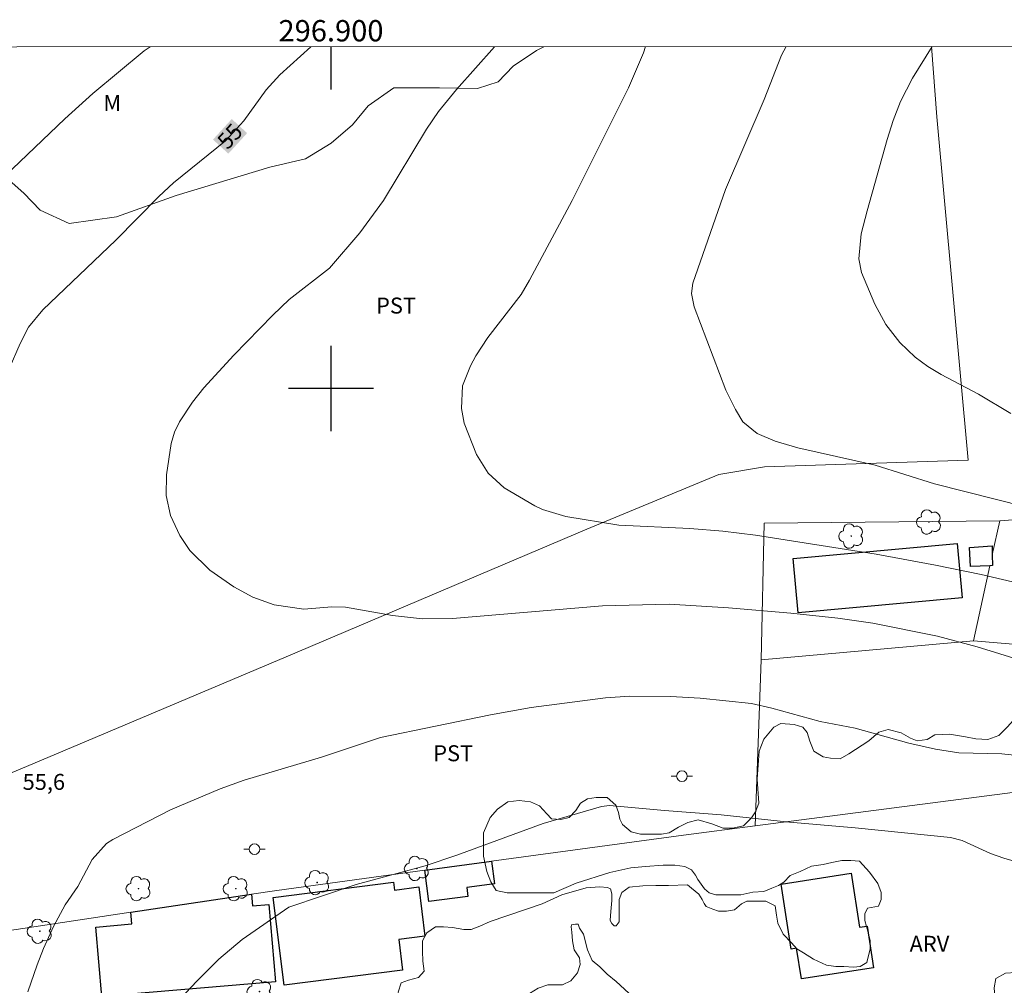
# Model space of a CAD drawing. Units: metres. Extents: x 296613 to 297128, y 1657173 to 1657737.
# Drawn here: x 296871 to 296963, y 1657644 to 1657735 of the extents above; entities that cross this region are included whole.
import ezdxf
from ezdxf.enums import TextEntityAlignment as Align

# ---------------------------------------------------------------- set-up
doc = ezdxf.new("R2010")
doc.units = ezdxf.units.M
doc.header["$MEASUREMENT"] = 0
for name, color, linetype, lineweight in [('Articulacao', 7, 'Continuous', 18), ('Cerca', 8, 'Cerca', 20), ('Coordenadas', 7, 'Continuous', 9), ('Edificacoes', 7, 'Continuous', 30), ('Poste', 7, 'Continuous', 9), ('Topon_Curvas_Mestras_Masc', 255, 'Continuous', 9)]:
    doc.layers.add(name, color=color, linetype=linetype, lineweight=lineweight)
for name, color, linetype, lineweight, true_color in [('Arvores_Isoladas', 7, 'Continuous', 18, 0x00ff33), ('Curvas_Intermediarias', 7, 'Continuous', 9, 0x783c14), ('Curvas_Mestras', 7, 'Continuous', 20, 0x783c14), ('Topon_Cultura', 7, 'Continuous', 9, 0x00ff33), ('Topon_Curvas_Mestras', 7, 'Continuous', 9, 0x783c14), ('Topon_Pto_Cotado', 7, 'Continuous', 9, 0x783c14), ('Topon_Vegetacao', 7, 'Continuous', 9, 0x00ff33), ('Vegetacao', 7, 'Orla8', 9, 0x00ff33)]:
    doc.layers.add(name, color=color, linetype=linetype, lineweight=lineweight, true_color=true_color)
doc.layers.add('Malha', color=7, linetype='Continuous')
doc.styles.add('Arial', font='arial.ttf', dxfattribs={"height": 1.5})
doc.styles.get("Standard").update_dxf_attribs({"font": 'arial.ttf'})
doc.linetypes.add('Cerca', pattern='A,10,0,["X",Standard,S=1,R=0,X=0,Y=-0.5],0.1', length=10.1)
doc.linetypes.add('Orla8', pattern='A,6,-0.5,["V",Standard,S=1,R=0,X=-0.5,Y=-1],-0.5,6,-0.5,["V",Standard,S=1,R=0,X=-0.5,Y=-1],-0.5', length=14)

# ---------------------------------------------------------------- blocks, each defined once
blk = doc.blocks.new('Arvore')
at = {"layer": 'Arvores_Isoladas'}
blk.add_lwpolyline([(-0.718, 0.493, 0.872324), (-0.722, -0.551, 0.862983), (0.284, -0.827, 0.900105), (0.89, 0.029, 0.863155), (0.262, 0.861, 0.882486)], format="xyb", close=True, dxfattribs=at)
blk.add_circle((0, 0), 0.0286, dxfattribs=at)
blk = doc.blocks.new('Poste')
at = {"layer": 'Poste'}
for points in [[(-0.5, 0), (-1, 0)], [(0.5, 0), (1, 0)]]:
    blk.add_lwpolyline(points, dxfattribs=at)
blk.add_lwpolyline([(0, 0.5, 1), (0, -0.5, 1)], format="xyb", close=True, dxfattribs=at)

msp = doc.modelspace()

# ---------------------------------------------------------------- linework, layer by layer
at = {"layer": 'Articulacao', "flags": 128}
msp.add_lwpolyline([(296629.789, 1657731.97), (297111.248, 1657732.107), (297111.394, 1657177.831), (296629.959, 1657177.693), (296629.789, 1657731.97)], close=True, dxfattribs=at)
at = {"layer": 'Cerca', "flags": 128}
for points in [[(296840.232, 1657651.506), (296871.43, 1657664.556), (296895.8, 1657674.842), (296923.984, 1657686.803), (296936.379, 1657691.928), (296940.669, 1657692.662), (296959.772, 1657693.265), (296956.812, 1657725.474), (296956.326, 1657732.063)], [(297031.908, 1657693.531), (296995.998, 1657690.13), (296962.714, 1657687.585)], [(296940.342, 1657674.547), (296940.64, 1657687.383), (296962.714, 1657687.585)], [(296962.714, 1657687.585), (296962.02, 1657684.396)], [(296961.798, 1657683.376), (296960.268, 1657676.348)], [(296960.268, 1657676.348), (296980.674, 1657674.624), (297034.426, 1657681.477)], [(296960.268, 1657676.348), (296940.342, 1657674.547)], [(296940.342, 1657674.547), (296939.78, 1657658.993)], [(296939.78, 1657658.993), (297022.09, 1657669.658), (297036.454, 1657671.769)], [(296939.78, 1657658.993), (296933.067, 1657658.123), (296915.051, 1657655.668), (296908.801, 1657654.816), (296894.926, 1657652.925), (296892.557, 1657652.57), (296881.237, 1657650.874), (296869.444, 1657649.107), (296840.955, 1657645.377)]]:
    msp.add_lwpolyline(points, dxfattribs=at)
at = {"layer": 'Curvas_Intermediarias', "flags": 128}
for points, elevation in [([(296883.028, 1657732.042), (296882.479, 1657731.647), (296877.677, 1657727.676), (296875.046, 1657725.285), (296866.572, 1657717.212)], 54), ([(296969.103, 1657673.154), (296960.599, 1657675.775), (296956.868, 1657676.756), (296950.806, 1657677.986), (296947.544, 1657678.456), (296943.143, 1657678.937), (296937.29, 1657679.427), (296931.708, 1657679.757), (296925.476, 1657679.617), (296911.39, 1657678.416), (296908.569, 1657678.396), (296905.778, 1657678.706), (296901.356, 1657679.497), (296900.066, 1657679.517), (296897.464, 1657679.317), (296894.663, 1657679.697), (296892.663, 1657680.427), (296890.892, 1657681.388), (296888.631, 1657682.958), (296886.77, 1657684.789), (296885.81, 1657686.219), (296884.96, 1657688.09), (296884.549, 1657689.971), (296884.569, 1657691.902), (296885.02, 1657694.833), (296885.33, 1657695.893), (296885.8, 1657696.884), (296887.02, 1657698.714), (296888.071, 1657700.055), (296890.892, 1657703.116), (296894.543, 1657706.888), (296896.074, 1657708.328), (296899.855, 1657711.279), (296902.697, 1657714.591), (296904.937, 1657717.632), (296908.949, 1657724.325), (296910.089, 1657725.975), (296911.77, 1657728.036), (296915.329, 1657732.051)], 56), ([(296966.972, 1657681.157), (296960.98, 1657682.568), (296956.708, 1657683.438), (296951.116, 1657684.459), (296939.821, 1657686.239), (296936.75, 1657686.61), (296933.669, 1657686.88), (296926.996, 1657687.19), (296922.024, 1657687.98), (296919.823, 1657688.66), (296919.133, 1657689.001), (296916.252, 1657690.671), (296914.741, 1657692.062), (296913.641, 1657693.802), (296912.5, 1657696.734), (296912.23, 1657698.124), (296912.33, 1657700.235), (296913.091, 1657702.136), (296913.581, 1657703.046), (296914.701, 1657704.787), (296917.823, 1657708.808), (296918.633, 1657710.169), (296922.634, 1657717.632), (296927.897, 1657728.186), (296929.307, 1657731.487), (296929.498, 1657732.056)], 57), ([(296965.141, 1657688.901), (296956.588, 1657691.061), (296951.026, 1657692.812), (296943.783, 1657694.433), (296941.672, 1657695.053), (296939.971, 1657695.763), (296938.631, 1657696.874), (296937.93, 1657698.014), (296937.04, 1657699.825), (296934.049, 1657707.658), (296933.819, 1657708.918), (296933.949, 1657709.879), (296937, 1657718.672), (296940.612, 1657727.096), (296942.262, 1657731.267), (296942.7, 1657732.059)], 58), ([(296956.382, 1657732.063), (296954.527, 1657729.106), (296953.407, 1657726.916), (296952.716, 1657725.125), (296952.166, 1657723.334), (296950.275, 1657716.671), (296949.735, 1657714.491), (296949.495, 1657712.15), (296949.765, 1657710.869), (296950.996, 1657707.908), (296952.036, 1657706.007), (296953.357, 1657704.317), (296954.787, 1657702.926), (296955.968, 1657702.046), (296957.228, 1657701.295), (296960.739, 1657699.455), (296963.771, 1657697.644)], 59), ([(296884.689, 1657641.542), (296887.461, 1657644.463), (296889.491, 1657646.474), (296891.662, 1657648.334), (296896.044, 1657651.346), (296902.356, 1657653.467), (296908.839, 1657655.237), (296911.8, 1657656.228), (296919.893, 1657659.209), (296925.376, 1657660.809), (296926.126, 1657660.879), (296931.288, 1657660.409), (296936.59, 1657660.029), (296942.992, 1657659.329), (296949.165, 1657658.799), (296958.098, 1657657.878), (296959.209, 1657657.598), (296961.85, 1657656.388), (296963.09, 1657655.947), (296969.703, 1657654.057)], 54)]:
    msp.add_lwpolyline(points, dxfattribs=dict(at, elevation=elevation))
at = {"layer": 'Curvas_Mestras', "elevation": 55, "flags": 128}
for points in [[(296869.804, 1657701.836), (296870.834, 1657704.227), (296871.644, 1657705.757), (296872.985, 1657707.368), (296879.808, 1657713.92), (296883.849, 1657717.992), (296885.22, 1657719.273), (296890.112, 1657723.214), (296891.822, 1657725.085), (296893.933, 1657728.016), (296895.194, 1657729.397), (296898.105, 1657732.047)], [(296965.261, 1657665.471), (296962.91, 1657665.721), (296958.879, 1657665.821), (296956.688, 1657666.162), (296954.207, 1657666.742), (296949.175, 1657668.152), (296945.894, 1657668.783), (296941.342, 1657670.013), (296939.451, 1657670.443), (296934.609, 1657670.963), (296931.828, 1657671.103), (296928.037, 1657671.144), (296925.736, 1657670.993), (296918.773, 1657670.073), (296914.951, 1657669.403), (296904.657, 1657667.272), (296899.105, 1657665.431), (296891.852, 1657663.26), (296889.591, 1657662.46), (296884.96, 1657660.479), (296879.537, 1657657.698), (296878.957, 1657657.328), (296877.607, 1657655.827), (296876.266, 1657653.306), (296875.076, 1657651.566), (296873.975, 1657649.545), (296873.035, 1657647.484), (296872.455, 1657645.954), (296871.554, 1657643.423)]]:
    msp.add_lwpolyline(points, dxfattribs=at)
at = {"layer": 'Edificacoes', "flags": 128}
for points in [[(296943.339, 1657684.044), (296958.72, 1657685.454), (296959.185, 1657680.38), (296943.804, 1657678.97)], [(296962.02, 1657684.396), (296962.033, 1657683.386), (296961.798, 1657683.376), (296959.991, 1657683.301), (296959.888, 1657685.072), (296962.009, 1657685.228)], [(296915.051, 1657655.668), (296915.325, 1657653.531), (296912.731, 1657653.193), (296912.84, 1657652.359), (296909.18, 1657651.88), (296908.801, 1657654.816)], [(296950.891, 1657645.677), (296944.114, 1657644.621), (296943.664, 1657647.508), (296943.17, 1657647.431), (296942.222, 1657653.516), (296948.772, 1657654.537), (296949.562, 1657649.469), (296950.282, 1657649.582)], [(296906.712, 1657645.444), (296895.612, 1657644.044), (296894.575, 1657652.267), (296905.85, 1657653.689), (296905.941, 1657652.962), (296908.228, 1657653.25), (296908.81, 1657648.629), (296906.349, 1657648.318)], [(296892.557, 1657652.57), (296892.653, 1657651.476), (296894.169, 1657651.604), (296894.782, 1657644.351), (296878.495, 1657642.974), (296877.944, 1657649.491), (296881.33, 1657649.778), (296881.237, 1657650.874)]]:
    msp.add_lwpolyline(points, close=True, dxfattribs=at)
at = {"layer": 'Malha', "flags": 128}
for points in [[(296900, 1657732.047), (296900, 1657728.047)], [(296900, 1657704), (296900, 1657696)], [(296904, 1657700), (296896, 1657700)]]:
    msp.add_lwpolyline(points, dxfattribs=at)
at = {"layer": 'Topon_Curvas_Mestras_Masc'}
msp.add_solid([(296890.375, 1657722.019, 55), (296892.137, 1657723.946, 55), (296888.932, 1657723.339, 55), (296890.694, 1657725.266, 55)], dxfattribs=at)
at = {"layer": 'Vegetacao', "flags": 128}
msp.add_lwpolyline([(296919.965, 1657732.053), (296919.264, 1657731.702), (296917.089, 1657730.225), (296915.691, 1657728.75), (296913.749, 1657728.129), (296910.177, 1657728.206), (296905.906, 1657728.206), (296903.498, 1657726.496), (296902.023, 1657724.71), (296900.004, 1657723.002), (296897.597, 1657721.525), (296894.258, 1657720.749), (296885.482, 1657718.107), (296879.891, 1657716.087), (296875.442, 1657715.461), (296872.728, 1657716.718), (296871.206, 1657718.307), (296868.954, 1657720.293), (296866.571, 1657722.08), (296863.658, 1657724.066), (296860.082, 1657725.39), (296856.507, 1657728.633), (296855.513, 1657731.546), (296855.143, 1657732.034)], dxfattribs=at)
msp.add_lwpolyline([(296965.606, 1657632.667), (296967.616, 1657630.95), (296968.509, 1657629.588), (296968.509, 1657628.143), (296967.623, 1657626.611), (296966.744, 1657625.332), (296965.629, 1657623.812), (296964.42, 1657622.362), (296962.236, 1657621.067), (296959.266, 1657620.668), (296956.728, 1657620.747), (296955.361, 1657620.827), (296954.11, 1657621.061), (296952.918, 1657621.938), (296952.517, 1657622.66), (296951.631, 1657623.544), (296950.59, 1657624.109), (296948.896, 1657624.349), (296947.611, 1657624.268), (296945.769, 1657623.466), (296942.884, 1657622.58), (296940.061, 1657622.098), (296938.054, 1657621.055), (296937.332, 1657620.973), (296936.127, 1657620.731), (296935.629, 1657620.731), (296934.909, 1657620.892), (296934.186, 1657621.455), (296933.623, 1657621.938), (296932.818, 1657622.018), (296931.941, 1657622.018), (296931.298, 1657622.018), (296930.736, 1657621.454), (296930.657, 1657620.49), (296930.577, 1657619.607), (296930.497, 1657618.719), (296930.334, 1657617.587), (296930.179, 1657617.272), (296929.698, 1657617.111), (296928.408, 1657617.03), (296927.687, 1657617.111), (296927.124, 1657617.352), (296926.646, 1657618.153), (296926.564, 1657619.195), (296926.564, 1657619.76), (296926.247, 1657621.198), (296925.969, 1657621.731), (296925.339, 1657621.89), (296924.814, 1657621.837), (296924.551, 1657621.68), (296924.551, 1657620.837), (296924.656, 1657620.102), (296924.657, 1657619.418), (296924.657, 1657618.737), (296924.238, 1657618.212), (296923.657, 1657618.001), (296922.764, 1657618.053), (296922.502, 1657618.21), (296922.397, 1657618.891), (296921.872, 1657619.524), (296921.082, 1657619.735), (296920.04, 1657619.735), (296919.093, 1657619.735), (296918.459, 1657619.945), (296917.725, 1657620.521), (296917.568, 1657621.048), (296917.568, 1657621.736), (296917.987, 1657622.469), (296919.079, 1657623.301), (296920.291, 1657623.301), (296921.874, 1657623.302), (296923.07, 1657623.406), (296924.447, 1657624.07), (296925.226, 1657624.799), (296926.011, 1657625.797), (296926.801, 1657626.85), (296927.747, 1657627.74), (296929.116, 1657628.053), (296930.636, 1657628.054), (296931.647, 1657627.945), (296932.587, 1657627.946), (296933.469, 1657628.1), (296934.414, 1657628.467), (296935.145, 1657628.937), (296935.931, 1657629.62), (296937.357, 1657631.376), (296938.296, 1657632.471), (296939.238, 1657633.309), (296940.132, 1657633.573), (296941.285, 1657633.729), (296944.147, 1657633.744), (296945.863, 1657633.927), (296947.533, 1657633.865), (296948.459, 1657633.741), (296949.82, 1657633.741), (296951.371, 1657633.741), (296952.727, 1657634.235), (296953.529, 1657634.854), (296954.333, 1657635.473), (296955.201, 1657635.905), (296956.004, 1657636.215), (296956.62, 1657636.586), (296957.365, 1657637.332), (296957.49, 1657638.323), (296956.928, 1657638.939), (296956.18, 1657639.066), (296955.247, 1657639.627), (296954.935, 1657640.186), (296954.376, 1657640.869), (296953.511, 1657641.055), (296952.338, 1657641.24), (296951.223, 1657641.302), (296950.298, 1657641.426), (296949.378, 1657641.364), (296948.194, 1657640.866), (296946.652, 1657640.371), (296945.353, 1657639.629), (296943.953, 1657638.655), (296942.366, 1657637.919), (296940.707, 1657637.181), (296939.161, 1657636.871), (296938.226, 1657636.871), (296937.367, 1657636.997), (296936.204, 1657637.364), (296934.532, 1657637.741), (296933.427, 1657638.353), (296932.377, 1657638.972), (296931.819, 1657639.469), (296931.391, 1657640.509), (296930.588, 1657641.747), (296929.661, 1657642.611), (296927.93, 1657643.292), (296926.761, 1657644.394), (296925.895, 1657645.078), (296925.225, 1657645.748), (296924.481, 1657646.366), (296924.052, 1657647.347), (296923.68, 1657648.829), (296923.309, 1657649.381), (296923.186, 1657649.753), (296922.94, 1657649.753), (296922.571, 1657649.69), (296922.512, 1657649.505), (296922.574, 1657649.01), (296922.635, 1657648.207), (296922.821, 1657647.34), (296923.067, 1657646.97), (296923.313, 1657646.603), (296923.373, 1657645.992), (296923.127, 1657645.188), (296922.506, 1657644.443), (296921.703, 1657644.072), (296920.348, 1657644.071), (296919.421, 1657643.762), (296918.622, 1657643.27), (296917.449, 1657642.716), (296916.093, 1657642.407), (296914.68, 1657642.407), (296913.687, 1657642.407), (296912.647, 1657642.468), (296911.785, 1657642.467), (296910.915, 1657642.467), (296909.429, 1657641.784), (296908.08, 1657641.847), (296906.903, 1657642.218), (296906.413, 1657642.892), (296906.289, 1657643.387), (296906.597, 1657644.254), (296907.28, 1657644.5), (296908.195, 1657644.745), (296908.754, 1657645.366), (296908.629, 1657646.291), (296908.567, 1657647.219), (296908.567, 1657648.209), (296908.999, 1657648.947), (296909.803, 1657649.504), (296910.543, 1657649.504), (296911.411, 1657649.443), (296912.461, 1657649.257), (296913.144, 1657649.257), (296913.946, 1657649.566), (296914.933, 1657649.999), (296919.808, 1657651.663), (296921.639, 1657652.525), (296923.935, 1657653.156), (296925.217, 1657653.254), (296925.948, 1657653.199), (296926.217, 1657653.088), (296926.333, 1657652.606), (296926.333, 1657651.984), (296926.28, 1657651.299), (296926.228, 1657650.562), (296926.175, 1657650.091), (296926.333, 1657649.828), (296926.543, 1657649.618), (296926.753, 1657649.618), (296927.014, 1657649.984), (296927.014, 1657650.249), (296927.014, 1657650.823), (296927.013, 1657651.348), (296927.013, 1657652.082), (296927.278, 1657652.717), (296927.957, 1657653.239), (296929.254, 1657653.343), (296930.451, 1657653.395), (296931.657, 1657653.395), (296933.451, 1657653.447), (296933.818, 1657653.142), (296934.502, 1657652.585), (296934.814, 1657652.085), (296935, 1657651.714), (296935.184, 1657651.406), (296935.8, 1657651.16), (296936.354, 1657650.975), (296937.095, 1657650.975), (296937.836, 1657651.099), (296938.516, 1657651.656), (296939.005, 1657651.906), (296939.93, 1657651.906), (296940.795, 1657651.906), (296941.662, 1657651.472), (296941.787, 1657650.61), (296941.911, 1657649.869), (296942.405, 1657648.815), (296943.205, 1657648.015), (296943.699, 1657647.459), (296944.317, 1657647.088), (296945.245, 1657646.47), (296946.484, 1657645.912), (296947.344, 1657645.789), (296948.087, 1657645.789), (296949.013, 1657645.728), (296949.635, 1657645.788), (296950.252, 1657646.157), (296950.564, 1657647.445), (296950.564, 1657648.191), (296950.384, 1657648.981), (296950.072, 1657650.098), (296950.072, 1657650.718), (296950.318, 1657651.274), (296951.352, 1657651.457), (296951.598, 1657652.068), (296951.598, 1657652.741), (296951.293, 1657653.582), (296950.491, 1657654.63), (296949.563, 1657655.683), (296948.76, 1657655.744), (296947.896, 1657655.744), (296946.968, 1657655.558), (296946.163, 1657655.372), (296945.053, 1657655.186), (296943.996, 1657654.686), (296943.075, 1657654.314), (296942.457, 1657653.695), (296941.961, 1657653.386), (296941.341, 1657653.14), (296940.603, 1657652.831), (296939.552, 1657652.769), (296938.439, 1657652.522), (296937.637, 1657652.522), (296936.893, 1657652.522), (296936.088, 1657652.522), (296935.467, 1657652.709), (296935.037, 1657653.077), (296934.729, 1657653.509), (296934.42, 1657653.942), (296934.177, 1657654.365), (296933.805, 1657654.86), (296933.188, 1657655.167), (296932.263, 1657655.294), (296931.156, 1657655.294), (296929.484, 1657655.17), (296928.119, 1657655.046), (296926.144, 1657654.613), (296923, 1657653.614), (296920.901, 1657652.688), (296919.974, 1657652.688), (296918.248, 1657652.687), (296916.529, 1657652.687), (296915.491, 1657652.933), (296915, 1657653.726), (296914.626, 1657654.715), (296914.316, 1657656.14), (296914.316, 1657657.456), (296914.315, 1657658.322), (296914.937, 1657659.757), (296915.616, 1657660.562), (296916.599, 1657661.236), (296917.643, 1657661.36), (296918.699, 1657661.234), (296919.56, 1657660.864), (296920.242, 1657660.12), (296920.673, 1657659.627), (296921.548, 1657659.565), (296922.342, 1657659.75), (296922.962, 1657660.433), (296923.389, 1657661.105), (296924.064, 1657661.531), (296924.867, 1657661.654), (296925.915, 1657661.654), (296926.72, 1657660.912), (296926.967, 1657660.234), (296927.091, 1657659.614), (296927.337, 1657659.119), (296928.144, 1657658.436), (296929.015, 1657658.192), (296930.371, 1657658.192), (296930.992, 1657658.192), (296931.729, 1657658.314), (296932.594, 1657658.873), (296933.453, 1657659.304), (296934.44, 1657659.553), (296935.727, 1657659.183), (296936.778, 1657658.75), (296937.644, 1657658.751), (296938.694, 1657658.999), (296939.432, 1657659.737), (296939.805, 1657660.294), (296940.114, 1657661.098), (296939.958, 1657663.348), (296940.157, 1657665.996), (296940.592, 1657667.111), (296941.521, 1657668.225), (296942.199, 1657668.594), (296943.436, 1657668.472), (296944.241, 1657668.224), (296944.675, 1657667.729), (296944.921, 1657666.927), (296945.291, 1657665.999), (296946.156, 1657665.44), (296946.836, 1657665.317), (296947.762, 1657665.256), (296948.56, 1657665.747), (296950.457, 1657666.961), (296951.384, 1657667.767), (296952.248, 1657668.014), (296953.484, 1657667.705), (296954.351, 1657667.21), (296954.973, 1657666.961), (296955.904, 1657667.086), (296956.645, 1657667.517), (296958.01, 1657667.58), (296959.494, 1657667.336), (296960.49, 1657667.149), (296961.595, 1657667.086), (296962.651, 1657667.46), (296963.454, 1657668.263), (296964.257, 1657669.189), (296965, 1657669.56), (296965.806, 1657669.375), (296966.545, 1657668.944), (296966.918, 1657668.012), (296967.352, 1657666.962), (296968.089, 1657666.098), (296968.833, 1657665.354), (296969.57, 1657664.863), (296970.435, 1657664.678), (296971.859, 1657664.491), (296975.079, 1657665.249), (296976.065, 1657665.559), (296977.611, 1657665.806), (296979.217, 1657665.807), (296981.258, 1657665.807), (296983.319, 1657665.807), (296984.72, 1657665.989), (296985.647, 1657666.481), (296986.206, 1657667.291), (296986.579, 1657667.851), (296987.884, 1657668.107), (296989.252, 1657668.107), (296990.125, 1657667.734), (296991.174, 1657667.116), (296992.04, 1657666.806), (296993.095, 1657666.744), (296994.026, 1657666.807), (296994.21, 1657667.794), (296994.762, 1657668.837), (296996.734, 1657669.821), (296999.507, 1657670.742), (297001.492, 1657670.866), (297002.539, 1657671.421), (297003.334, 1657672.4), (297004.014, 1657673.39), (297005.492, 1657674.745), (297006.405, 1657674.986), (297008.247, 1657675.049), (297009.766, 1657674.684), (297010.746, 1657673.826), (297010.989, 1657673.025), (297011.051, 1657671.97), (297011.299, 1657670.852), (297011.729, 1657670.237), (297012.658, 1657669.805), (297013.461, 1657669.683), (297014.519, 1657668.812), (297014.822, 1657668.14), (297014.761, 1657667.272), (297014.022, 1657665.668), (297012.787, 1657664.186), (297011.61, 1657663.134), (297010.505, 1657662.458), (297009.023, 1657662.397), (297007.109, 1657662.397), (297005.5, 1657662.397), (297004.04, 1657662.458), (297002.254, 1657662.519), (297000.845, 1657662.581), (296998.5, 1657662.581), (296997.948, 1657662.518), (296997.638, 1657662.268), (296997.578, 1657661.473), (296997.516, 1657660.475), (296997.146, 1657659.547), (296996.523, 1657658.985), (296995.162, 1657658.243), (296994.171, 1657658.058), (296992.933, 1657658.057), (296991.582, 1657658.057), (296990.841, 1657658.429), (296990.162, 1657659.355), (296989.726, 1657660.284), (296989.108, 1657661.087), (296988.305, 1657662.013), (296986.906, 1657662.853), (296985.976, 1657662.853), (296985.262, 1657662.853), (296984.703, 1657662.59), (296984.077, 1657662.189), (296983.51, 1657661.902), (296982.711, 1657661.787), (296982.015, 1657661.742), (296981.766, 1657661.564), (296981.406, 1657661.311), (296980.877, 1657661.274), (296980.357, 1657661.274), (296979.751, 1657661.274), (296979.139, 1657661.362), (296978.489, 1657661.493), (296977.795, 1657661.581), (296977.016, 1657661.624), (296976.112, 1657661.538), (296975.378, 1657661.323), (296974.218, 1657660.894), (296972.651, 1657660.328), (296971.488, 1657659.767), (296970.669, 1657659.12), (296970.072, 1657658.479), (296969.685, 1657657.786), (296968.796, 1657656.146), (296968.796, 1657655.295), (296968.796, 1657654.258), (296968.796, 1657652.953), (296968.839, 1657652.222), (296968.882, 1657651.397), (296969.053, 1657650.321), (296969.62, 1657649.416), (296970.532, 1657649.245), (296972.45, 1657648.851), (296974.282, 1657648.851), (296975.597, 1657648.908), (296977.023, 1657649.194), (296978.394, 1657649.595), (296980.341, 1657649.939), (296981.543, 1657649.94), (296983.156, 1657649.825), (296984.323, 1657649.238), (296985.291, 1657648.271), (296985.694, 1657647.289), (296985.751, 1657646.334), (296985.751, 1657645.507), (296985.647, 1657645.04), (296985.382, 1657644.55), (296984.869, 1657643.864), (296984.437, 1657643.615), (296983.642, 1657643.504), (296982.795, 1657643.504), (296982.049, 1657643.504), (296981.319, 1657643.549), (296980.768, 1657643.596), (296979.969, 1657643.596), (296979.231, 1657643.711), (296978.2, 1657643.711), (296977.517, 1657643.768), (296976.716, 1657643.827), (296975.805, 1657643.827), (296974.841, 1657643.769), (296973.867, 1657643.655), (296973.121, 1657643.368), (296972.722, 1657642.794), (296972.722, 1657642.059), (296972.722, 1657641.259), (296972.261, 1657640.57), (296971.522, 1657640.343), (296970.557, 1657640.343), (296969.697, 1657640.402), (296968.958, 1657641.082), (296968.387, 1657641.88), (296967.815, 1657642.912), (296967.249, 1657643.817), (296966.408, 1657644.489), (296965.377, 1657645.061), (296964.242, 1657645.232), (296963.272, 1657645.174), (296962.367, 1657644.665), (296962.197, 1657643.801), (296962.254, 1657643.007), (296962.713, 1657642.434), (296963.742, 1657641.921), (296964.829, 1657641.35), (296965.902, 1657640.67), (296966.683, 1657639.776), (296966.854, 1657638.817), (296966.854, 1657637.905), (296966.797, 1657636.935), (296966.398, 1657635.961), (296965.994, 1657635.218), (296965.366, 1657634.532), (296965.138, 1657633.672), (296965.091, 1657633.186), (296965.185, 1657632.95)], close=True, dxfattribs=at)

# ---------------------------------------------------------------- block references
at = {"layer": 'Arvores_Isoladas'}
for p in [(296956.088, 1657687.474), (296948.794, 1657686.16), (296908.053, 1657654.986), (296881.949, 1657653.092), (296891.071, 1657653.093), (296898.707, 1657653.667), (296872.689, 1657649.1), (296893.296, 1657643.443)]:
    msp.add_blockref('Arvore', p, dxfattribs=at)
at = {"layer": 'Poste'}
for p in [(296932.918, 1657663.641), (296892.823, 1657656.798)]:
    msp.add_blockref('Poste', p, dxfattribs=at)

# ---------------------------------------------------------------- texts
at = {"layer": 'Coordenadas', "style": 'Arial'}
msp.add_text('296.900', height=2, dxfattribs=at).set_placement((296900, 1657732.547), align=Align.CENTER)
at = {"layer": 'Topon_Cultura', "style": 'Arial'}
for p in [(296904.229, 1657707.024), (296909.591, 1657665.041)]:
    msp.add_text('PST', height=1.5, dxfattribs=at).set_placement(p)
at = {"layer": 'Topon_Curvas_Mestras', "style": 'Arial'}
msp.add_text('55', height=1.5, rotation=47.559, dxfattribs=at).set_placement((296890.517, 1657723.657, 55), align=Align.MIDDLE_CENTER)
at = {"layer": 'Topon_Pto_Cotado', "style": 'Arial'}
msp.add_text('55,6', height=1.5, dxfattribs=at).set_placement((296871.081, 1657662.357, 55.57))
at = {"layer": 'Topon_Vegetacao', "style": 'Arial'}
for s, p in [('M', (296878.655, 1657726.019)), ('ARV', (296954.268, 1657647.169))]:
    msp.add_text(s, height=1.5, dxfattribs=at).set_placement(p)

doc.saveas('drawing.dxf')
